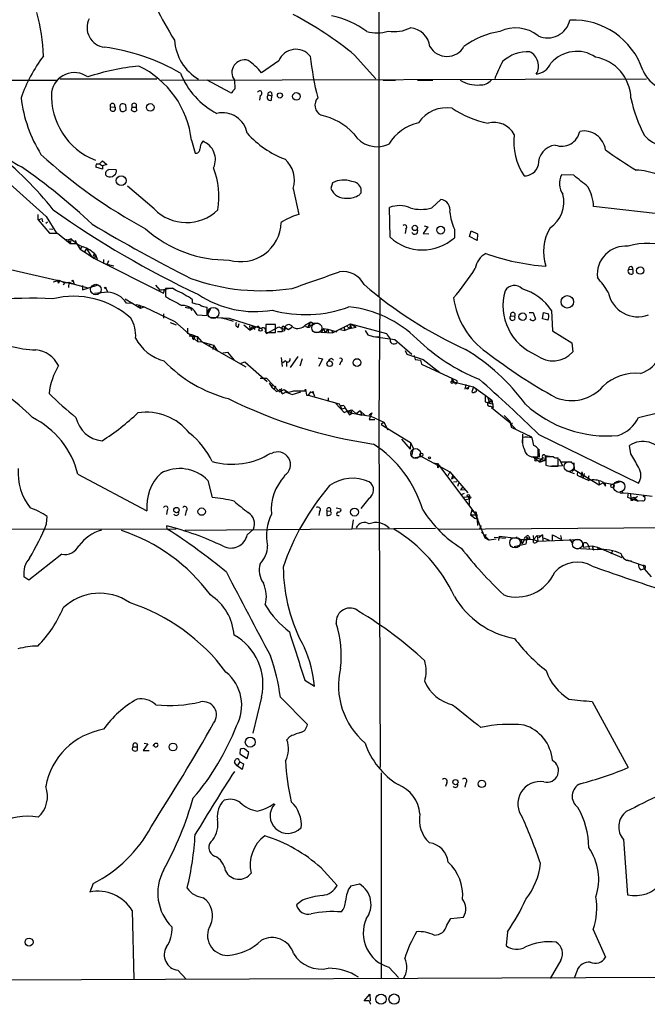
# Model space of a CAD drawing. Extents: x 10 to 1023, y 962 to 1772.
# Drawn here: x 529 to 642, y 963 to 1140 of the extents above; entities that cross this region are included whole.
import ezdxf

# ---------------------------------------------------------------- set-up
doc = ezdxf.new("R2010")
doc.units = 0
doc.header["$MEASUREMENT"] = 0
doc.layers.add('MAIN', color=5, linetype='CONTINUOUS')

msp = doc.modelspace()

# ---------------------------------------------------------------- linework, layer by layer
at = {"layer": 'MAIN'}
for p, q in [((593.598, 1195.6348), (593.598, 1090.0555)), ((589.28, 1133.2355), (593.09, 1129.0021)), ((575.7333, 1132.2195), (572.6007, 1130.1028)), ((501.3113, 1128.8328), (535.94, 1128.7481)), ((536.5327, 1129.0021), (553.8893, 1129.0021)), ((554.5667, 1128.7481), (641.5193, 1129.0021)), ((567.0127, 1126.5468), (562.864, 1128.7481)), ((567.7747, 1128.7481), (567.8593, 1127.2241)), ((594.36, 1128.7481), (596.5613, 1128.7481)), ((600.5407, 1128.7481), (603.25, 1128.7481)), ((573.786, 1126.1235), (574.4633, 1125.9541)), ((574.3787, 1126.5468), (574.4633, 1125.9541)), ((572.3467, 1126.0388), (572.262, 1125.1921)), ((574.3787, 1125.1921), (574.4633, 1125.9541)), ((545.592, 1123.9221), (546.354, 1124.0068)), ((547.2007, 1123.9221), (547.37, 1123.2448)), ((549.3173, 1123.4141), (549.4867, 1123.9221)), ((549.4867, 1123.9221), (550.164, 1123.9221)), ((550.164, 1123.9221), (550.2487, 1123.2448)), ((560.07, 1117.9955), (560.7473, 1115.7095)), ((543.052, 1113.7621), (543.6447, 1113.7621)), ((543.6447, 1113.7621), (544.1527, 1114.3548)), ((543.6447, 1113.7621), (544.1527, 1113.4235)), ((544.1527, 1114.3548), (544.9147, 1113.6775)), ((544.1527, 1112.8308), (542.9673, 1113.1695)), ((544.9147, 1113.6775), (544.1527, 1113.4235)), ((544.1527, 1113.4235), (544.1527, 1112.8308)), ((545.1687, 1112.6615), (545.2533, 1112.8308)), ((545.2533, 1112.8308), (546.608, 1112.7461)), ((526.4573, 1111.2221), (534.0773, 1104.3641)), ((585.3007, 1110.3755), (585.0467, 1109.3595)), ((628.4807, 1111.7301), (626.2793, 1111.8148)), ((553.3813, 1105.7188), (548.64, 1109.7828)), ((578.2733, 1109.3595), (579.2893, 1104.7028)), ((590.4653, 1108.5975), (590.4653, 1109.2748)), ((603.0807, 1105.8881), (604.6893, 1107.4121)), ((595.63, 1100.6388), (595.5453, 1105.9728)), ((648.6313, 1104.2795), (632.0367, 1106.1421)), ((532.638, 1103.7715), (532.638, 1104.7028)), ((532.638, 1103.7715), (533.3153, 1104.0255)), ((532.638, 1103.7715), (534.67, 1101.4008)), ((533.3153, 1104.0255), (533.4, 1103.4328)), ((534.3313, 1103.3481), (533.9927, 1103.0941)), ((534.0773, 1104.3641), (535.94, 1101.4008)), ((534.67, 1102.1628), (535.2627, 1102.0781)), ((534.67, 1101.4008), (536.1093, 1101.4008)), ((536.1093, 1101.4008), (538.3953, 1099.5381)), ((598.424, 1102.0781), (598.3393, 1101.3161)), ((602.4033, 1102.5015), (601.5567, 1101.3161)), ((601.726, 1102.6708), (602.4033, 1102.5015)), ((607.1447, 1102.0781), (607.1447, 1100.5541)), ((609.854, 1100.8081), (610.108, 1101.8241)), ((610.108, 1101.8241), (611.2933, 1101.2315)), ((537.464, 1100.3001), (538.0567, 1100.2155)), ((538.5647, 1100.3848), (538.0567, 1100.2155)), ((538.0567, 1100.2155), (538.3953, 1099.5381)), ((538.5647, 1100.3848), (538.3953, 1099.5381)), ((539.242, 1100.1308), (539.496, 1099.5381)), ((601.5567, 1101.3161), (602.5727, 1101.2315)), ((611.2087, 1100.0461), (609.854, 1100.8081)), ((611.2933, 1101.2315), (611.2087, 1100.0461)), ((538.3953, 1099.5381), (539.496, 1099.5381)), ((539.496, 1099.5381), (540.1733, 1098.5221)), ((540.512, 1099.0301), (540.1733, 1098.5221)), ((540.1733, 1098.5221), (542.1207, 1097.2521)), ((541.274, 1098.6068), (540.9353, 1098.0141)), ((541.274, 1098.6068), (540.9353, 1098.0141)), ((541.274, 1098.6068), (542.1207, 1097.2521)), ((541.6973, 1097.5061), (542.6287, 1096.9135)), ((542.1207, 1097.2521), (542.6287, 1096.9135)), ((542.798, 1096.8288), (542.6287, 1096.9135)), ((542.6287, 1096.9135), (555.0747, 1090.6481)), ((542.8827, 1097.5908), (543.2213, 1096.7441)), ((544.322, 1096.6595), (544.322, 1095.9821)), ((544.322, 1096.6595), (544.322, 1095.9821)), ((545.2533, 1096.4055), (544.9993, 1095.8128)), ((524.5947, 1095.5588), (539.0727, 1092.2568)), ((544.322, 1095.9821), (546.1847, 1095.5588)), ((638.302, 1094.9661), (639.064, 1094.8815)), ((639.064, 1094.8815), (639.064, 1094.1195)), ((536.5327, 1092.9341), (535.3473, 1092.5955)), ((536.1093, 1093.0188), (536.194, 1092.4261)), ((536.1093, 1093.0188), (536.194, 1092.4261)), ((536.5327, 1092.9341), (536.194, 1092.4261)), ((536.5327, 1092.9341), (537.3793, 1092.5108)), ((537.3793, 1092.5108), (538.1413, 1092.5955)), ((538.1413, 1092.5955), (538.0567, 1091.6641)), ((538.1413, 1092.5955), (539.0727, 1092.2568)), ((538.9033, 1092.7648), (539.0727, 1092.2568)), ((537.3793, 1092.5108), (537.1253, 1092.0875)), ((539.0727, 1092.2568), (541.528, 1091.5795)), ((540.5967, 1091.2408), (543.2213, 1092.0875)), ((540.5967, 1092.0028), (540.5967, 1091.2408)), ((540.5967, 1092.0028), (540.5967, 1091.2408)), ((545.084, 1090.8175), (542.7133, 1090.5635)), ((544.7453, 1091.4948), (545.084, 1090.8175)), ((553.6353, 1092.0875), (554.3973, 1091.1561)), ((554.3973, 1091.1561), (556.5987, 1091.5795)), ((554.3973, 1091.1561), (554.736, 1091.3255)), ((555.0747, 1090.6481), (555.3287, 1091.4101)), ((556.768, 1091.4948), (555.4133, 1091.4948)), ((557.1913, 1091.1561), (556.768, 1091.4948)), ((548.2167, 1089.6321), (550.926, 1087.9388)), ((555.4133, 1090.1401), (555.498, 1089.9708)), ((560.2393, 1088.8701), (560.2393, 1089.4628)), ((593.7673, 1089.6321), (593.598, 1067.8728)), ((549.5713, 1088.7855), (548.4707, 1088.8701)), ((550.8413, 1088.4468), (550.164, 1088.5315)), ((550.418, 1088.1928), (550.8413, 1088.4468)), ((550.8413, 1088.4468), (551.6033, 1088.1928)), ((550.8413, 1088.4468), (550.926, 1087.9388)), ((550.926, 1087.9388), (551.6033, 1088.1928)), ((551.6033, 1088.1928), (557.1067, 1085.5681)), ((559.9007, 1088.0235), (560.07, 1087.5155)), ((562.864, 1086.6688), (562.864, 1088.1081)), ((563.0333, 1086.8381), (563.5413, 1087.9388)), ((624.5013, 1087.5155), (624.6707, 1083.8748)), ((555.0747, 1086.9228), (555.0747, 1086.1608)), ((557.1067, 1085.5681), (561.1707, 1082.0121)), ((561.086, 1086.7535), (562.864, 1086.6688)), ((563.626, 1086.3301), (566.8433, 1086.1608)), ((565.404, 1086.2455), (566.2507, 1086.0761)), ((566.2507, 1086.0761), (567.5207, 1085.6528)), ((566.8433, 1086.1608), (572.4313, 1084.3828)), ((617.22, 1086.5841), (617.8973, 1086.4995)), ((620.522, 1087.1768), (621.1993, 1087.1768)), ((621.1993, 1087.1768), (621.6227, 1085.9915)), ((622.8927, 1086.0761), (623.062, 1087.1768)), ((623.824, 1085.8221), (622.8927, 1086.0761)), ((623.062, 1087.1768), (623.9933, 1086.9228)), ((556.26, 1085.3988), (557.3607, 1084.9755)), ((559.3927, 1084.3828), (559.3927, 1083.4515)), ((568.452, 1084.5521), (568.6213, 1085.2295)), ((569.468, 1084.9755), (570.5687, 1084.0441)), ((570.484, 1084.8061), (570.5687, 1084.0441)), ((570.484, 1084.8061), (570.5687, 1084.0441)), ((570.992, 1084.7215), (570.5687, 1084.0441)), ((572.008, 1084.7215), (570.5687, 1084.0441)), ((570.992, 1084.7215), (571.4153, 1084.1288)), ((573.278, 1083.7901), (573.532, 1083.4515)), ((575.1407, 1085.0601), (573.3627, 1085.0601)), ((573.3627, 1085.0601), (573.3627, 1083.6208)), ((573.532, 1083.4515), (575.7333, 1084.6368)), ((575.1407, 1083.6208), (575.1407, 1085.0601)), ((575.4793, 1083.7901), (576.326, 1083.7901)), ((575.7333, 1084.6368), (576.7493, 1084.1288)), ((576.2413, 1084.3828), (576.4107, 1084.8061)), ((576.2413, 1084.3828), (576.326, 1083.7901)), ((576.2413, 1084.3828), (576.326, 1083.7901)), ((576.7493, 1083.8748), (576.326, 1083.7901)), ((576.4107, 1084.8061), (577.4267, 1084.1288)), ((576.834, 1084.4675), (577.088, 1084.2981)), ((577.4267, 1084.1288), (578.0193, 1084.5521)), ((580.4747, 1084.9755), (581.2367, 1085.3988)), ((581.2367, 1085.3988), (580.898, 1084.5521)), ((581.2367, 1085.3988), (582.93, 1085.2295)), ((581.3213, 1084.6368), (581.2367, 1085.3988)), ((583.692, 1084.2981), (583.3533, 1083.7055)), ((583.692, 1084.2981), (584.454, 1084.2135)), ((583.692, 1084.2981), (584.0307, 1083.5361)), ((584.454, 1084.2135), (584.0307, 1083.5361)), ((584.454, 1084.2135), (584.6233, 1083.5361)), ((584.454, 1084.2135), (586.0627, 1083.7055)), ((585.216, 1083.9595), (585.3007, 1083.5361)), ((585.3007, 1083.5361), (588.518, 1085.1448)), ((586.74, 1084.1288), (587.502, 1083.9595)), ((587.3327, 1084.6368), (587.502, 1083.9595)), ((588.3487, 1084.2981), (587.502, 1083.9595)), ((587.8407, 1084.8061), (588.3487, 1084.2981)), ((588.518, 1085.1448), (588.3487, 1084.2981)), ((588.3487, 1084.2981), (589.534, 1084.5521)), ((588.6873, 1084.4675), (588.3487, 1084.2981)), ((588.518, 1085.1448), (589.534, 1084.5521)), ((588.518, 1085.1448), (594.9527, 1083.4515)), ((591.1427, 1083.9595), (591.6507, 1083.1975)), ((624.6707, 1083.8748), (628.142, 1081.7581)), ((560.6627, 1083.0281), (559.3927, 1083.4515)), ((559.6467, 1083.0281), (561.086, 1082.8588)), ((560.6627, 1083.0281), (560.4933, 1082.3508)), ((560.6627, 1083.0281), (561.086, 1082.8588)), ((560.6627, 1083.0281), (561.086, 1082.8588)), ((561.086, 1082.8588), (561.1707, 1082.0121)), ((561.086, 1082.8588), (561.9327, 1081.9275)), ((561.1707, 1082.0121), (561.9327, 1081.9275)), ((573.3627, 1083.7055), (573.532, 1083.4515)), ((573.3627, 1083.6208), (575.1407, 1083.6208)), ((582.2527, 1083.7055), (585.3007, 1083.5361)), ((591.6507, 1083.1975), (592.582, 1082.8588)), ((592.582, 1082.8588), (596.4767, 1082.3508)), ((593.598, 1082.7741), (593.09, 1082.7741)), ((596.4767, 1082.3508), (599.5247, 1079.7261)), ((561.9327, 1081.9275), (564.0493, 1081.3348)), ((561.9327, 1081.9275), (569.8067, 1077.4401)), ((563.372, 1081.5888), (563.2873, 1081.1655)), ((564.0493, 1081.3348), (563.88, 1080.5728)), ((564.0493, 1081.3348), (564.7267, 1080.2341)), ((598.3393, 1080.4035), (598.5933, 1079.7261)), ((628.142, 1081.7581), (628.3113, 1080.1495)), ((565.404, 1079.8955), (566.5047, 1080.0648)), ((566.5047, 1080.0648), (567.69, 1078.6255)), ((576.1567, 1079.1335), (576.326, 1077.5248)), ((576.9187, 1078.5408), (576.4107, 1078.2021)), ((579.12, 1079.3028), (577.7653, 1077.3555)), ((579.5433, 1077.6095), (579.9667, 1078.9641)), ((582.7607, 1079.0488), (583.5227, 1078.8795)), ((583.5227, 1078.8795), (582.8453, 1077.5248)), ((585.216, 1078.9641), (585.47, 1078.6255)), ((598.5933, 1079.7261), (601.5567, 1078.7948)), ((599.948, 1079.4721), (600.1173, 1078.7948)), ((600.1173, 1078.7948), (601.0487, 1078.6255)), ((600.1173, 1078.7948), (601.0487, 1078.6255)), ((601.0487, 1078.6255), (601.218, 1077.9481)), ((601.5567, 1078.7948), (604.52, 1076.4241)), ((568.96, 1078.1175), (569.6373, 1078.3715)), ((569.6373, 1078.3715), (573.6167, 1074.8155)), ((577.088, 1078.3715), (577.088, 1077.5248)), ((586.8247, 1078.3715), (586.5707, 1077.7788)), ((601.218, 1077.9481), (607.568, 1074.9848)), ((572.3467, 1075.4081), (573.532, 1075.4081)), ((573.532, 1075.4081), (575.818, 1072.9528)), ((606.6367, 1075.4928), (606.7213, 1074.8155)), ((606.6367, 1075.4928), (607.06, 1074.6461)), ((573.9553, 1074.5615), (574.4633, 1073.7995)), ((574.548, 1074.3075), (574.4633, 1073.7995)), ((574.4633, 1073.7995), (574.8867, 1073.4608)), ((575.1407, 1073.9688), (574.8867, 1073.4608)), ((574.8867, 1073.4608), (575.31, 1073.0375)), ((575.31, 1073.0375), (576.2413, 1073.5455)), ((575.818, 1072.9528), (576.6647, 1073.3761)), ((576.6647, 1073.3761), (577.4267, 1072.8681)), ((580.39, 1073.1221), (580.4747, 1073.4608)), ((580.4747, 1073.4608), (580.644, 1072.3601)), ((606.6367, 1074.5615), (607.06, 1074.6461)), ((606.7213, 1074.8155), (609.854, 1074.0535)), ((607.314, 1074.3921), (607.06, 1074.6461)), ((609.1767, 1074.3075), (609.0073, 1073.4608)), ((609.854, 1074.0535), (609.5153, 1073.7148)), ((609.854, 1074.0535), (610.5313, 1073.8841)), ((610.5313, 1073.8841), (610.2773, 1072.9528)), ((610.5313, 1073.8841), (612.648, 1072.3601)), ((611.0393, 1073.3761), (611.0393, 1073.6301)), ((576.326, 1072.6141), (576.834, 1072.8681)), ((578.358, 1073.1221), (577.4267, 1072.8681)), ((578.104, 1072.5295), (578.6967, 1072.6988)), ((580.39, 1073.1221), (578.358, 1073.1221)), ((578.6967, 1072.6988), (579.628, 1072.9528)), ((580.644, 1072.3601), (580.9827, 1072.3601)), ((581.406, 1072.9528), (580.9827, 1072.3601)), ((580.9827, 1072.3601), (586.486, 1070.8361)), ((581.406, 1072.9528), (581.8293, 1072.7835)), ((581.8293, 1073.0375), (581.8293, 1072.7835)), ((581.8293, 1072.7835), (582.0833, 1072.1908)), ((584.5387, 1071.9368), (584.5387, 1071.3441)), ((612.648, 1072.3601), (613.8333, 1071.5135)), ((612.648, 1072.3601), (612.648, 1071.1748)), ((613.0713, 1072.1061), (613.3253, 1071.1748)), ((613.3253, 1071.1748), (613.8333, 1071.5135)), ((613.8333, 1071.5135), (614.0873, 1070.1588)), ((585.8933, 1070.9208), (587.4173, 1069.3121)), ((586.486, 1070.8361), (586.994, 1069.9048)), ((587.5867, 1070.0741), (586.994, 1069.9048)), ((587.4173, 1070.4975), (587.5867, 1070.0741)), ((587.5867, 1070.0741), (588.3487, 1068.8888)), ((588.0947, 1069.5661), (588.772, 1069.7355)), ((588.0947, 1069.5661), (588.772, 1069.7355)), ((588.772, 1069.7355), (589.534, 1069.0581)), ((612.648, 1071.1748), (614.0873, 1070.7515)), ((613.5793, 1071.2595), (613.3253, 1071.1748)), ((613.3253, 1071.1748), (613.4947, 1070.9208)), ((613.5793, 1070.4128), (614.0873, 1070.1588)), ((614.0873, 1070.1588), (613.7487, 1070.1588)), ((613.7487, 1070.1588), (616.712, 1067.7881)), ((587.4173, 1069.3121), (588.0947, 1069.5661)), ((588.0947, 1069.5661), (588.772, 1069.1428)), ((588.3487, 1068.8888), (588.772, 1069.1428)), ((588.6027, 1069.3968), (588.772, 1069.1428)), ((588.772, 1069.1428), (592.1587, 1068.6348)), ((590.296, 1069.5661), (589.534, 1069.0581)), ((589.534, 1069.0581), (590.55, 1068.8041)), ((590.296, 1069.5661), (590.55, 1068.8041)), ((590.296, 1069.5661), (591.1427, 1068.7195)), ((591.9047, 1068.8888), (592.328, 1069.2275)), ((592.328, 1069.2275), (591.9047, 1068.0421)), ((591.9047, 1068.0421), (592.9207, 1068.0421)), ((592.1587, 1068.6348), (594.5293, 1067.5341)), ((616.0347, 1068.7195), (617.0507, 1067.7035)), ((640.08, 1068.3808), (643.7207, 1069.3121)), ((593.598, 1067.8728), (593.852, 1005.7275)), ((594.5293, 1067.5341), (594.0213, 1067.1108)), ((594.0213, 1067.1108), (599.2707, 1063.8935)), ((594.5293, 1067.5341), (595.2067, 1066.1795)), ((616.712, 1067.7881), (618.0667, 1066.3488)), ((617.0507, 1067.7035), (617.3047, 1066.6875)), ((617.3893, 1067.4495), (617.3047, 1066.6875)), ((617.3047, 1066.6875), (620.9453, 1064.9095)), ((597.662, 1064.4861), (599.186, 1062.7081)), ((619.3367, 1065.4175), (619.3367, 1063.6395)), ((621.3687, 1063.3855), (621.03, 1064.7401)), ((622.2153, 1065.3328), (640.08, 1056.6121)), ((599.2707, 1063.8935), (599.186, 1062.7081)), ((599.2707, 1063.8935), (599.7787, 1062.8775)), ((599.7787, 1062.8775), (599.44, 1061.5228)), ((622.1307, 1061.3535), (622.1307, 1062.7928)), ((622.2153, 1062.7081), (622.3, 1061.2688)), ((638.7253, 1061.8615), (638.4713, 1063.3855)), ((599.694, 1061.1841), (601.218, 1061.4381)), ((601.218, 1061.4381), (606.298, 1058.6441)), ((620.9453, 1061.3535), (622.1307, 1061.3535)), ((622.3, 1061.2688), (621.1993, 1061.3535)), ((621.1993, 1061.3535), (622.4693, 1060.4221)), ((621.792, 1061.1841), (622.6387, 1060.9301)), ((622.6387, 1060.9301), (622.4693, 1060.4221)), ((622.6387, 1060.9301), (623.316, 1060.6761)), ((623.4007, 1061.6075), (623.316, 1060.6761)), ((623.4007, 1061.6075), (624.586, 1061.4381)), ((624.84, 1061.3535), (623.4853, 1061.3535)), ((623.4853, 1061.3535), (623.4853, 1059.8295)), ((625.6867, 1059.6601), (625.6867, 1061.1841)), ((625.856, 1061.0148), (626.4487, 1059.7448)), ((603.3347, 1060.2528), (604.0967, 1060.1681)), ((604.0967, 1060.1681), (604.0967, 1059.4061)), ((604.0967, 1060.1681), (610.7853, 1051.2781)), ((604.52, 1059.8295), (604.0967, 1059.4061)), ((622.3847, 1060.5915), (622.4693, 1060.4221)), ((623.316, 1060.6761), (622.4693, 1060.4221)), ((626.4487, 1059.7448), (624.586, 1059.6601)), ((625.348, 1059.6601), (625.6867, 1059.6601)), ((628.142, 1060.4221), (626.1947, 1060.4221)), ((628.4807, 1060.2528), (628.5653, 1059.0675)), ((539.75, 1058.2208), (552.1113, 1051.7015)), ((606.298, 1058.6441), (605.9593, 1057.9668)), ((606.298, 1058.6441), (609.5153, 1054.9188)), ((606.806, 1057.9668), (606.6367, 1057.3741)), ((607.2293, 1057.7128), (606.6367, 1057.3741)), ((606.806, 1057.9668), (607.2293, 1057.7128)), ((627.126, 1058.8981), (628.5653, 1058.3901)), ((628.2267, 1058.7288), (628.5653, 1059.0675)), ((628.5653, 1059.0675), (633.0527, 1056.3581)), ((629.158, 1058.8135), (629.0733, 1058.0515)), ((629.158, 1058.8135), (629.0733, 1058.0515)), ((629.92, 1058.6441), (629.7507, 1057.7975)), ((629.92, 1058.6441), (630.174, 1057.5435)), ((630.3433, 1058.3901), (630.174, 1057.5435)), ((631.19, 1057.9668), (631.0207, 1057.2895)), ((563.0333, 1057.1201), (563.7953, 1054.0721)), ((606.9753, 1056.8661), (607.568, 1056.9508)), ((607.7373, 1056.1041), (607.9067, 1056.6121)), ((608.584, 1055.9348), (608.2453, 1055.4268)), ((632.968, 1057.1201), (633.0527, 1056.3581)), ((633.0527, 1056.3581), (633.8147, 1056.7815)), ((633.6453, 1056.8661), (634.1533, 1056.1041)), ((633.8147, 1056.7815), (635.3387, 1056.4428)), ((634.1533, 1056.1041), (634.1533, 1056.6968)), ((635.3387, 1056.4428), (636.8627, 1056.9508)), ((591.82, 1053.9028), (590.3807, 1052.1248)), ((608.2453, 1055.4268), (608.9227, 1055.5115)), ((608.4993, 1054.6648), (608.9227, 1054.8341)), ((608.838, 1054.1568), (609.7693, 1054.2415)), ((609.1767, 1053.7335), (609.854, 1053.8181)), ((609.7693, 1054.2415), (609.7693, 1052.8021)), ((637.2013, 1054.9188), (638.2173, 1054.8341)), ((637.2013, 1054.9188), (638.2173, 1054.8341)), ((638.2173, 1054.8341), (638.1327, 1054.1568)), ((638.1327, 1054.1568), (639.9953, 1053.3948)), ((638.2173, 1054.8341), (642.5353, 1054.3261)), ((638.6407, 1054.6648), (638.7253, 1053.9028)), ((638.7253, 1053.9028), (639.2333, 1054.1568)), ((638.9793, 1053.5641), (639.9107, 1054.3261)), ((639.2333, 1054.1568), (639.9953, 1053.3948)), ((639.2333, 1054.1568), (639.4027, 1053.6488)), ((641.35, 1054.3261), (640.9267, 1054.2415)), ((585.978, 1052.2095), (586.8247, 1052.0401)), ((638.7253, 1053.5641), (638.9793, 1053.5641)), ((640.842, 1053.4795), (639.9953, 1053.3948)), ((534.162, 1049.3308), (534.2467, 1050.6855)), ((555.752, 1051.7861), (555.5827, 1051.0241)), ((559.1387, 1051.7015), (558.9693, 1050.8548)), ((583.0147, 1051.5321), (582.8453, 1050.8548)), ((584.2847, 1051.7015), (584.962, 1051.6168)), ((584.2847, 1051.7015), (584.2847, 1050.8548)), ((585.1313, 1051.2781), (584.962, 1051.6168)), ((610.2773, 1051.7861), (610.0233, 1050.9395)), ((610.0233, 1050.9395), (611.124, 1050.9395)), ((610.0233, 1050.9395), (610.7853, 1050.3468)), ((610.2773, 1051.7861), (610.7853, 1051.2781)), ((610.7853, 1051.2781), (612.5633, 1046.8755)), ((610.7853, 1050.3468), (611.378, 1050.1775)), ((611.0393, 1051.1935), (611.124, 1050.9395)), ((611.124, 1050.9395), (611.2933, 1049.0768)), ((555.752, 1048.3995), (555.6673, 1048.9921)), ((558.8847, 1048.2301), (603.758, 1048.5688)), ((589.026, 1050.0928), (588.772, 1048.4841)), ((659.2147, 1048.7381), (604.4353, 1048.3148)), ((611.632, 1048.3995), (611.9707, 1049.0768)), ((434.4247, 1048.1455), (557.3607, 1048.4841)), ((570.0607, 1047.3835), (571.1613, 1048.3995)), ((611.9707, 1047.8915), (613.3253, 1046.4521)), ((612.7327, 1047.4681), (612.5633, 1046.8755)), ((612.5633, 1046.8755), (613.3253, 1046.4521)), ((614.2567, 1046.9601), (616.2887, 1046.7908)), ((615.1033, 1046.3675), (615.188, 1047.1295)), ((615.188, 1047.1295), (618.236, 1046.7908)), ((618.236, 1046.7908), (618.3207, 1047.0448)), ((618.49, 1046.8755), (618.998, 1046.5368)), ((620.1833, 1046.8755), (620.014, 1046.5368)), ((620.1833, 1046.8755), (620.014, 1046.5368)), ((620.1833, 1046.8755), (620.6067, 1046.7061)), ((620.4373, 1047.1295), (620.6067, 1046.7061)), ((621.1993, 1047.2988), (621.284, 1046.5368)), ((621.9613, 1047.2988), (621.284, 1046.5368)), ((621.9613, 1047.2988), (622.4693, 1047.2141)), ((621.9613, 1047.2988), (622.046, 1046.2828)), ((622.8927, 1047.3835), (622.2153, 1046.8755)), ((622.8927, 1047.3835), (622.9773, 1046.2828)), ((623.062, 1046.8755), (624.078, 1046.4521)), ((624.6707, 1046.4521), (624.6707, 1047.3835)), ((624.6707, 1047.3835), (626.2793, 1046.5368)), ((626.11, 1047.2988), (626.2793, 1046.5368)), ((614.5953, 1046.6215), (613.3253, 1046.4521)), ((619.9293, 1045.6901), (617.8127, 1045.2668)), ((618.998, 1046.5368), (620.014, 1046.5368)), ((618.998, 1046.5368), (619.252, 1045.7748)), ((619.6753, 1046.5368), (619.252, 1045.7748)), ((619.6753, 1046.5368), (621.1993, 1046.6215)), ((619.6753, 1046.5368), (620.014, 1046.4521)), ((620.014, 1046.4521), (619.9293, 1045.6901)), ((621.284, 1046.5368), (622.046, 1046.2828)), ((621.8767, 1046.1135), (622.046, 1046.2828)), ((622.046, 1046.2828), (629.666, 1046.5368)), ((627.7187, 1046.6215), (628.3113, 1045.7748)), ((628.7347, 1045.0128), (632.7987, 1044.7588)), ((630.174, 1045.8595), (630.174, 1045.1821)), ((630.174, 1045.1821), (631.7827, 1045.4361)), ((631.1053, 1045.4361), (631.2747, 1044.9281)), ((631.7827, 1045.4361), (632.0367, 1044.6741)), ((631.7827, 1045.4361), (632.714, 1045.1821)), ((632.714, 1045.1821), (632.7987, 1044.7588)), ((632.714, 1045.1821), (637.1167, 1043.3195)), ((536.8713, 1043.9121), (530.9447, 1039.2555)), ((635.4233, 1044.5895), (635.1693, 1043.9121)), ((637.9633, 1042.8961), (640.9267, 1041.8801)), ((640.9267, 1041.8801), (641.096, 1041.2875)), ((530.9447, 1039.2555), (530.098, 1039.8481)), ((640.4187, 1041.1181), (641.096, 1041.2875)), ((641.096, 1041.2875), (642.366, 1039.8481)), ((580.39, 1021.3908), (582.0833, 1020.2901)), ((572.6007, 1018.3428), (571.0767, 1011.9081)), ((575.9873, 1018.3428), (580.8133, 1013.4321)), ((631.7827, 1017.5808), (638.2173, 1005.7275)), ((552.2807, 1009.9608), (551.434, 1008.7755)), ((551.6033, 1010.1301), (552.2807, 1009.9608)), ((577.596, 1011.2308), (577.1727, 1010.7228)), ((549.656, 1009.4528), (550.3333, 1009.4528)), ((550.3333, 1009.4528), (550.3333, 1008.7755)), ((551.434, 1008.7755), (552.5347, 1008.7755)), ((568.7907, 1009.0295), (568.706, 1008.1828)), ((568.706, 1008.1828), (570.0607, 1007.3361)), ((570.3147, 1008.4368), (569.5527, 1009.1141)), ((570.0607, 1007.3361), (570.3147, 1008.4368)), ((568.2827, 1006.0661), (567.7747, 1006.6588)), ((568.706, 1006.7435), (568.2827, 1006.0661)), ((568.6213, 1006.9975), (568.706, 1006.7435)), ((568.706, 1006.7435), (569.3833, 1006.4048)), ((569.3833, 1006.4048), (569.1293, 1005.3888)), ((569.1293, 1005.3888), (568.2827, 1006.0661)), ((594.106, 967.9661), (594.106, 1004.7961)), ((605.79, 1003.0181), (605.536, 1002.3408)), ((609.1767, 1003.0181), (609.0073, 1002.2561)), ((637.3707, 992.8581), (638.1327, 982.9521)), ((583.2687, 987.7781), (586.1473, 984.6455)), ((542.4593, 984.9841), (541.8667, 983.4601)), ((588.6027, 984.5608), (590.1267, 984.8995)), ((579.9667, 982.0208), (578.866, 981.1741)), ((549.4867, 980.1581), (549.7407, 967.8815)), ((605.79, 977.5335), (606.4673, 978.7188)), ((606.4673, 978.7188), (608.7533, 978.9728)), ((616.6273, 976.3481), (616.3733, 973.8928)), ((631.952, 976.7715), (634.1533, 971.7761)), ((626.1947, 971.2681), (624.2473, 967.9661)), ((557.6147, 969.4901), (559.1387, 967.8815)), ((595.376, 969.9981), (597.154, 968.1355)), ((629.0733, 969.4055), (628.5653, 968.0508)), ((514.35, 967.7121), (691.3033, 968.3895)), ((590.9733, 963.9868), (591.9893, 965.1721)), ((591.9047, 963.9868), (590.9733, 963.9868)), ((591.9893, 965.1721), (592.074, 963.9868))]:
    msp.add_line(p, q, dxfattribs=at)
for centre, radius in [((575.9103, 1126.0323), 0.4619), ((578.8653, 1125.8595), 0.6855), ((552.7067, 1123.8865), 0.6843), ((547.4997, 1110.789), 0.8785), ((600.0647, 1102.3174), 0.4684), ((604.6746, 1101.9207), 0.6982), ((640.3922, 1094.6801), 0.6562), ((538.8186, 1092.8495), 0.1197), ((544.6606, 1091.5795), 0.1197), ((627.3336, 1089.0937), 1.1106), ((619.3266, 1086.438), 0.6685), ((572.4373, 1084.0986), 0.2843), ((584.8093, 1078.0071), 0.4956), ((589.7011, 1078.2273), 0.6899), ((609.473, 1073.5878), 0.1338), ((601.2179, 1061.7204), 0.2822), ((602.6573, 1061.1842), 0.1693), ((635.4233, 1056.1324), 0.3217), ((609.6423, 1054.4108), 0.2116), ((609.8539, 1054.0722), 0.1893), ((637.0065, 1054.9781), 0.2035), ((557.3904, 1051.8234), 0.4809), ((561.9011, 1051.5411), 0.6601), ((589.2495, 1051.4591), 0.7002), ((556.7618, 1009.4238), 0.6922), ((570.5955, 1010.2886), 0.8818), ((607.3264, 1003.1287), 0.4648), ((612.0259, 1002.8092), 0.6615), ((531.0118, 974.4928), 0.7106), ((593.9962, 964.2796), 0.9136), ((596.3353, 964.3008), 0.9135)]:
    msp.add_circle(centre, radius, dxfattribs=at)
at = {"layer": 'MAIN', "color": 5}
for centre, radius in [((542.9673, 1091.2832), 0.949), ((563.975, 1087.0968), 1.0048), ((582.5066, 1084.4252), 0.8828), ((600.2019, 1061.9462), 0.8778), ((627.6339, 1059.6178), 0.8828), ((636.6086, 1056.0195), 1.0242), ((617.9819, 1045.9865), 0.949), ((629.1579, 1045.7325), 0.8828)]:
    msp.add_circle(centre, radius, dxfattribs=at)
at = {"layer": 'MAIN'}
for centre, radius, start, end in [((505.4088, 1132.7658), 28.1621, 0.610972, 16.693671), ((640.3095, 1186.8745), 97.625, 207.506278, 211.445482), ((549.7501, 1085.4403), 62.0241, 50.406924, 62.621115), ((582.1937, 1124.9736), 15.5689, 53.37682, 79.12398), ((544.8828, 1138.1461), 3.4933, 152.579643, 263.565261), ((623.8286, 1140.4151), 4.0785, 245.398624, 347.045606), ((628.4069, 1126.4188), 13.0959, 18.278333, 92.641738), ((593.2552, 1143.4064), 6.1969, 253.366112, 289.181704), ((596.4343, 1143.5353), 6.09, 259.182343, 297.758365), ((598.8575, 1134.2502), 3.9178, 7.469491, 83.94583), ((617.2862, 1123.6907), 13.9245, 98.314221, 127.352482), ((618.0938, 1131.617), 6.4963, 51.580825, 115.738297), ((565.8954, 1136.5569), 8.8945, 183.946095, 239.192234), ((539.4462, 1097.6267), 37.39, 60.032757, 82.245331), ((578.7726, 1131.0238), 3.266, 38.705562, 158.524681), ((605.79, 1136.5526), 3.5363, 210.467763, 329.532237), ((620.2757, 1127.0476), 6.7886, 87.205242, 131.463499), ((619.3519, 1131.2882), 2.833, 329.463907, 63.709007), ((629.0138, 1127.8797), 6.0392, 56.177576, 139.57138), ((555.1924, 1116.7294), 27.1007, 142.928197, 160.859097), ((569.5779, 1130.1287), 2.271, 73.313322, 217.439072), ((564.0163, 1123.235), 10.9936, 38.660948, 55.582981), ((636.5093, 1139.2522), 55.5336, 186.395667, 194.214784), ((639.086, 1119.5296), 26.4958, 151.592256, 159.052692), ((621.3115, 1133.2389), 3.424, 278.067154, 335.078536), ((631.038, 1125.3239), 7.6901, 1.541716, 79.985374), ((539.1112, 1125.958), 4.1574, 54.456555, 170.677017), ((554.6681, 1090.081), 41.4004, 95.538996, 108.50519), ((543.3845, 1116.1672), 16.7854, 6.253191, 64.268313), ((570.7879, 1134.9401), 13.588, 201.237318, 243.108336), ((646.9927, 1133.364), 6.7738, 204.768347, 281.06459), ((611.2648, 1133.9357), 6.0454, 239.104998, 273.482334), ((611.7902, 1130.4131), 2.5166, 266.39583, 321.100182), ((547.438, 1126.0201), 12.4443, 177.183878, 248.527501), ((567.1699, 1126.8613), 0.3516, 243.442237, 3.946307), ((652.3399, 1042.4049), 119.7133, 134.885408, 135.114592), ((572.2882, 1126.4446), 0.41, 278.203227, 152.878697), ((574.1453, 1125.6979), 0.557, 130.171724, 294.77083), ((574.1247, 1126.2759), 0.3714, 46.844093, 204.225635), ((553.8615, 1128.4082), 24.4316, 186.563639, 212.016346), ((545.9498, 1124.1734), 0.4372, 337.599905, 215.082197), ((674.2777, 1081.8536), 133.8593, 161.453816, 161.683013), ((547.7746, 1123.7154), 0.8212, 50.107781, 119.514706), ((546.017, 1123.6682), 2.3826, 353.877836, 16.515207), ((549.8254, 1124.1959), 0.4355, 321.040174, 218.951555), ((584.2198, 1124.2852), 2.0379, 139.248364, 242.180048), ((661.7295, 1130.1805), 23.4694, 191.426898, 208.888999), ((546.0059, 1123.6682), 0.4856, 148.473665, 44.207405), ((547.7651, 1124.0067), 0.8583, 242.59001, 316.335951), ((549.8944, 1123.9424), 0.7824, 222.472209, 296.925294), ((565.6167, 1118.4002), 4.5275, 11.01831, 102.432311), ((605.7651, 1117.7465), 6.0819, 80.954449, 146.219528), ((616.9715, 1139.1014), 18.4566, 236.263956, 258.069309), ((533.0539, 1121.054), 8.5004, 174.355269, 246.575987), ((580.9922, 1111.6363), 11.0828, 42.901228, 78.146621), ((602.6543, 1112.7673), 8.5839, 103.091424, 147.984075), ((614.2527, 1117.2049), 3.9922, 26.906514, 105.944804), ((582.9763, 1130.7972), 17.3145, 221.760088, 249.221952), ((593.2732, 1121.7132), 4.8722, 211.315678, 295.568406), ((628.7631, 1117.7571), 11.022, 173.465088, 213.67565), ((626.316, 1120.2843), 3.3354, 250.063417, 348.232902), ((630.3225, 1115.8141), 3.8618, 7.259724, 101.065518), ((563.6357, 1116.4755), 2.0436, 138.632354, 182.487604), ((560.8379, 1114.5364), 3.5242, 335.676332, 68.980231), ((646.5749, 1123.7865), 7.3174, 222.508812, 278.844686), ((489.3781, 1069.5299), 58.4002, 38.080809, 52.390929), ((560.8602, 1116.4362), 0.7354, 261.169134, 356.148614), ((625.6632, 1113.647), 3.5352, 97.877286, 182.251744), ((688.0798, 1191.8415), 92.8131, 234.4775, 238.551828), ((596.4989, 1184.8178), 93.94, 227.592606, 241.626714), ((543.8991, 1113.3387), 0.947, 153.443066, 190.291859), ((573.448, 1110.8584), 5.0528, 342.743453, 47.923108), ((462.232, 1017.3149), 117.2725, 46.947656, 54.893804), ((545.3121, 1112.0488), 0.6293, 103.172742, 230.842549), ((545.8039, 1112.4497), 0.857, 302.892696, 20.234435), ((549.4058, 1107.7978), 15.5687, 351.696793, 19.851993), ((619.6672, 1114.2044), 2.56, 268.287615, 344.217233), ((639.106, 1100.0023), 12.6712, 69.870517, 87.509092), ((545.4579, 1112.718), 1.2784, 244.854221, 309.397569), ((587.3176, 1106.6587), 4.2288, 69.883541, 118.486215), ((588.7032, 1108.8078), 1.8229, 14.843549, 87.837143), ((629.4041, 1110.2985), 3.4733, 154.115156, 214.254661), ((121.7751, 475.7446), 813.1593, 51.2255948, 51.4547887), ((587.5281, 1110.2843), 2.6481, 200.440064, 278.626409), ((505.6085, 1193.0906), 119.7487, 314.893901, 315.12305), ((623.8056, 1105.7135), 8.2423, 2.980745, 28.910046), ((588.1864, 1111.0808), 3.4247, 265.627471, 304.510936), ((604.5358, 1105.5951), 1.8235, 345.096513, 85.171123), ((621.2201, 1106.9236), 5.4997, 303.397074, 14.962086), ((634.2024, 1245.2263), 171.1197, 234.711364, 244.798819), ((559.1822, 1111.431), 8.1412, 224.558587, 313.743842), ((597.2687, 1101.7621), 4.5497, 65.076303, 112.258825), ((601.1334, 1113.2141), 7.5804, 255.113863, 284.885407), ((618.2214, 1106.7967), 12.0399, 187.97585, 203.07368), ((568.8937, 1103.5482), 7.2686, 253.614997, 357.75523), ((581.3655, 1096.0553), 8.8932, 103.500745, 125.852683), ((683.0439, 1337.8651), 273.8043, 239.064857, 243.292244), ((566.5712, 1118.7339), 22.1608, 228.397315, 270.703521), ((598.196, 1102.4363), 0.4246, 302.477402, 131.257012), ((600.0197, 1101.7656), 0.5687, 209.503724, 23.625916), ((631.5236, 1098.0523), 8.4416, 149.536658, 197.783096), ((542.1808, 1103.4266), 4.7253, 220.069959, 251.498334), ((601.4344, 1106.9883), 8.6027, 227.567983, 311.588794), ((538.057, 1092.2149), 7.2241, 48.087126, 68.698901), ((637.7555, 1093.9809), 5.0702, 84.774265, 186.100214), ((641.6997, 1087.6808), 11.8716, 69.165752, 107.058019), ((542.8766, 1097.2582), 0.4246, 100.6669, 234.277214), ((754.4478, 1097.2521), 211.6502, 179.885381, 180.114592), ((614.8027, 1094.342), 3.996, 121.199081, 169.783129), ((626.3046, 1135.1667), 39.7926, 250.058165, 265.937198), ((-158.4871, 3209.6502), 2242.5764, 289.1751808, 289.4043637), ((587.1869, 1090.2623), 4.2408, 26.765651, 98.3548), ((572.7622, 1119.2553), 45.1449, 319.275088, 327.577974), ((638.7771, 1094.6275), 0.5834, 144.522829, 299.456188), ((638.6936, 1095.0191), 0.3952, 339.620458, 187.707702), ((572.5528, 1128.1339), 37.0572, 250.17566, 278.615375), ((615.6066, 1078.7147), 22.5734, 32.422116, 40.724467), ((544.7742, 1086.3602), 4.4681, 34.176255, 86.02411), ((894.113, 1090.8174), 338.7004, 179.885408, 180.114575), ((552.3357, 1078.826), 13.2517, 53.386063, 68.505453), ((641.0218, 1150.3997), 76.7809, 229.319878, 245.426767), ((625.3776, 1088.4101), 9.5518, 163.821757, 247.951978), ((617.8519, 1090.1252), 1.9003, 42.54323, 150.133575), ((616.6838, 1082.4636), 9.3078, 32.871741, 73.98324), ((639.9629, 1091.8017), 5.3922, 190.516785, 290.576192), ((531.474, 1013.5035), 76.2228, 87.150906, 103.833294), ((538.9444, 1074.6024), 15.4741, 48.327255, 103.764227), ((937.9376, 1808.8842), 814.3074, 241.9884096, 242.2175923), ((571.4948, 1105.7827), 18.4372, 236.579536, 279.53211), ((621.0385, 1091.6896), 14.1894, 187.646703, 235.010825), ((558.4123, 1085.4897), 2.9573, 25.299086, 90.68974), ((559.6466, 1090.3949), 2.385, 253.501866, 276.116015), ((476.2608, 750.0023), 349.1186, 75.852162, 76.081329), ((563.5408, 1092.2546), 4.2014, 242.395041, 260.729815), ((580.4801, 1109.3233), 22.5186, 254.726248, 290.222422), ((586.0328, 1067.6799), 20.6339, 45.652676, 83.792309), ((544.1383, 1083.0692), 5.9591, 355.530355, 31.251991), ((617.5196, 1086.2295), 0.4642, 130.194322, 35.559197), ((617.5886, 1086.7818), 0.4183, 317.557705, 208.207052), ((620.903, 1086.1185), 0.2994, 188.143638, 278.121983), ((621.1993, 1086.2455), 0.4937, 239.040224, 329.040224), ((622.7518, 1086.5504), 1.2961, 325.813395, 16.697127), ((568.4943, 1085.0601), 0.5098, 138.363661, 265.240092), ((573.151, 1085.695), 1.5014, 220.421237, 248.498351), ((572.9394, 1084.0441), 0.4234, 323.124688, 143.132809), ((577.4932, 1084.2582), 0.7551, 22.90764, 189.867757), ((575.9037, 1084.298), 0.9456, 333.413271, 10.325982), ((579.0758, 1086.1455), 1.8237, 240.893825, 320.091852), ((580.9826, 1085.2294), 0.6825, 209.742799, 299.750087), ((581.4483, 1085.1387), 0.3353, 262.752045, 129.129501), ((585.9009, 1084.1308), 2.8067, 6.89004, 21.178946), ((532.5521, 1097.887), 17.4022, 238.633193, 268.889058), ((557.0219, 1086.076), 7.762, 206.564391, 256.115574), ((560.5781, 1082.6894), 0.347, 75.975769, 255.939728), ((849.2796, 1252.2607), 305.2519, 213.574175, 213.803368), ((596.3122, 1082.2534), 0.7061, 165.05447, 315.447614), ((624.2844, 1107.0138), 34.2328, 225.887536, 248.156477), ((531.7323, 1075.4338), 5.0773, 26.434846, 84.548006), ((591.1204, 1050.1), 35.3775, 35.714463, 59.46965), ((572.8637, 1095.4643), 24.4918, 223.708132, 255.361184), ((577.2997, 1078.7525), 0.4358, 209.058435, 29.046943), ((585.554, 1077.8642), 1.1506, 107.082228, 143.983609), ((586.7636, 1078.696), 0.3303, 280.663358, 125.735304), ((669.2192, 1152.7076), 91.9163, 232.21494, 241.491107), ((624.7495, 1083.1769), 4.6746, 230.752333, 319.636678), ((638.6194, 1081.7583), 5.7902, 288.104505, 337.65302), ((547.6579, 1071.0519), 13.1759, 149.727286, 172.819645), ((607.2434, 1074.7731), 0.3875, 280.497939, 33.11188), ((468.201, 910.1685), 218.6238, 45.213113, 49.029099), ((639.5212, 1067.9525), 8.3507, 83.830138, 133.907837), ((575.225, 1072.5293), 1.1042, 4.404277, 57.518859), ((576.4893, 1073.1706), 0.4495, 123.485024, 342.778268), ((606.6155, 1074.7097), 0.1496, 45, 278.140927), ((610.8418, 1073.2067), 0.2601, 257.454468, 40.620402), ((628.0998, 1078.8893), 7.4773, 248.406337, 318.848243), ((510.3491, 1047.8486), 29.5653, 43.984943, 56.594265), ((595.5243, 1135.9512), 87.8318, 226.067165, 230.292485), ((605.1891, 1149.3104), 86.5813, 243.586681, 261.684044), ((579.9242, 1078.4134), 6.159, 240.79179, 252.810409), ((581.5329, 1073.4185), 0.4827, 254.757375, 307.88123), ((610.5313, 1073.2913), 0.4232, 233.116564, 306.883436), ((613.7063, 1071.3865), 0.1796, 225, 45), ((587.2059, 1068.9293), 1.5824, 82.322568, 110.362373), ((673.3323, 1027.2562), 94.6305, 153.3271, 153.556364), ((613.4523, 1070.7938), 0.4016, 108.434949, 288.434949), ((634.5264, 1086.917), 21.8375, 227.753897, 275.025394), ((524.6796, 1054.4957), 15.5239, 13.884068, 63.435444), ((544.5599, 1069.472), 5.263, 191.966257, 264.637028), ((521.5851, 1099.835), 42.1076, 302.27203, 313.373827), ((551.9678, 1059.4244), 9.912, 38.441341, 98.500097), ((634.4092, 1071.1293), 6.3018, 288.792908, 334.141651), ((550.3362, 1053.9051), 14.991, 26.12799, 51.191743), ((622.5328, 1064.1897), 3.2586, 168.761103, 208.727213), ((619.9858, 1060.8338), 4.0435, 75.03408, 99.237754), ((580.9667, 1045.7072), 21.4116, 16.730027, 56.877402), ((621.1571, 1062.8352), 1.4968, 188.130644, 261.865025), ((620.5624, 1061.5627), 1.9932, 38.108952, 66.138207), ((640.8586, 1059.7808), 4.3235, 26.236126, 123.515483), ((567.3308, 1073.0751), 13.0561, 254.28855, 302.230573), ((575.5216, 1059.9564), 2.2761, 300.620109, 120.61666), ((621.7408, 1060.9145), 0.2744, 79.246956, 299.685317), ((623.1408, 1060.289), 0.8143, 95.553068, 158.194671), ((623.1679, 1061.3958), 0.3147, 42.282263, 250.332702), ((625.4328, 1062.1158), 0.9657, 232.1297, 285.24367), ((46.7196, 721.9965), 682.6265, 29.6305554, 29.8597351), ((539.1198, 1058.4279), 10.0704, 175.392753, 218.13342), ((557.9568, 1052.1337), 7.1158, 44.487006, 118.451543), ((624.9911, 1066.0612), 6.411, 256.415696, 273.191282), ((637.8445, 1058.0515), 2.6588, 327.223212, 32.774977), ((560.1847, 1052.5327), 8.1161, 133.804868, 185.878198), ((583.17, 1051.8334), 8.8211, 136.7088, 184.711805), ((588.9381, 1050.3385), 7.1701, 65.559616, 125.320587), ((642.5125, 1085.7226), 30.762, 244.095249, 248.403517), ((618.0114, 1027.6166), 43.8161, 139.300386, 161.353167), ((590.9012, 1055.4119), 1.7668, 301.334715, 55.391602), ((632.0493, 1053.4325), 3.7864, 65.070134, 103.117223), ((562.3397, 1034.1652), 19.96, 74.451704, 85.817954), ((723.4252, 1053.7334), 84.7001, 179.885408, 180.114524), ((640.8843, 1053.8605), 0.3834, 263.66476, 83.649905), ((527.0331, 1040.0683), 12.8359, 55.806799, 71.063098), ((555.4557, 1052.0966), 0.4291, 313.65944, 152.599009), ((558.8847, 1052.0401), 0.4234, 306.875312, 143.132809), ((1076.9547, 1687.3722), 813.1899, 231.2256003, 231.4547855), ((582.679, 1051.8825), 0.4852, 313.7726, 121.980351), ((584.6469, 1051.8477), 0.3906, 323.766663, 201.98119), ((586.3825, 1051.9085), 0.4614, 272.33528, 16.573158), ((557.3459, 1051.315), 0.4577, 206.777796, 16.827541), ((569.0222, 1049.3552), 2.3429, 335.926022, 58.968301), ((582.7335, 1047.2343), 9.2095, 155.120705, 191.259664), ((584.4964, 1051.4897), 0.6693, 251.559637, 341.567759), ((586.3449, 1051.137), 0.3156, 79.704897, 296.565051), ((620.141, 1063.6818), 22.0914, 212.319617, 237.680384), ((610.9335, 1051.2993), 0.1497, 315, 188.140927), ((486.9688, 1069.1174), 51.1733, 329.616644, 337.253254), ((542.7695, 997.5352), 53.0487, 64.33818, 75.928576), ((591.0139, 1047.961), 1.6339, 56.96349, 154.923366), ((593.1464, 1046.4471), 3.1397, 42.513922, 113.296356), ((546.2684, 1040.5538), 8.0092, 106.577346, 142.440611), ((537.5612, 1017.5932), 32.1404, 36.322217, 71.913439), ((506.5649, 969.7142), 92.7941, 49.900385, 57.990016), ((567.1115, 1048.0466), 3.0228, 243.074683, 347.328308), ((581.9758, 1024.5851), 27.7942, 25.103222, 58.960481), ((619.9293, 1046.7062), 0.2922, 33.668315, 213.711818), ((619.7431, 1046.9854), 0.4537, 261.405541, 345.982133), ((620.2426, 1047.0702), 0.2035, 16.939222, 253.060778), ((537.3935, 1046.6778), 2.8145, 259.30769, 333.820963), ((568.9828, 1045.529), 4.7194, 315.460994, 358.87208), ((673.9594, 1097.0213), 83.7383, 218.395323, 226.152101), ((620.0549, 1046.1556), 1.2356, 354.109923, 22.151872), ((621.5419, 1046.3404), 0.4045, 230.386678, 325.873798), ((630.5384, 1045.4252), 0.567, 1.101512, 129.998377), ((534.1568, 1040.4762), 4.1071, 137.804574, 188.796754), ((633.476, 1036.7723), 8.0152, 64.336181, 94.847405), ((638.6501, 1044.4933), 1.7737, 196.255553, 275.172202), ((576.2926, 1041.1062), 4.0998, 164.253482, 215.122425), ((606.9522, 1041.9008), 30.4582, 180.516754, 208.97052), ((629.1106, 1037.16), 5.3505, 60.039017, 138.650679), ((773.7037, 1439.1225), 421.9127, 250.34381, 252.05642), ((641.4551, 1042.0281), 1.3792, 175.592055, 221.284406), ((641.0341, 1041.5903), 0.3091, 281.553526, 110.334727), ((4316.7592, 3001.6948), 4232.1626, 207.6039085, 207.8330921), ((618.2773, 1043.7135), 7.4553, 251.810026, 336.114373), ((567.9051, 1036.3476), 5.577, 344.452847, 25.488036), ((543.629, 1027.4664), 9.4663, 55.588579, 133.396132), ((558.4097, 1028.8186), 9.3007, 3.794487, 57.13589), ((620.6109, 1044.1532), 15.5503, 210.005379, 259.950165), ((537.9399, 1001.7493), 35.2973, 36.672123, 71.775715), ((588.3971, 1044.0357), 17.6893, 211.273274, 232.367166), ((518.158, 1042.0367), 20.4676, 314.693979, 337.925734), ((588.4245, 1031.8133), 2.4605, 48.900382, 186.124186), ((554.1335, 973.4073), 70.1478, 47.182301, 59.209674), ((568.3965, 1025.8274), 18.4896, 352.792077, 18.031901), ((562.8615, 1020.6635), 10.0119, 346.597243, 61.165789), ((1020.9724, 1168.7021), 464.5573, 197.368172, 198.48766), ((532.8683, 1012.5818), 14.9083, 91.2107, 105.049505), ((641.4197, 1046.3445), 29.3199, 216.652907, 232.49788), ((544.0107, 1014.5219), 32.2041, 6.813994, 20.326863), ((560.2239, 1018.2823), 21.9514, 5.247929, 23.821129), ((595.108, 1022.9995), 6.9567, 344.469232, 15.529975), ((561.4078, 1016.8898), 7.6643, 331.034126, 50.810952), ((599.9324, 1020.4361), 13.5452, 166.894099, 229.540063), ((632.3101, 1025.9106), 9.1858, 197.92092, 239.398878), ((608.4039, 1023.9938), 7.1856, 203.428303, 257.15145), ((560.1069, 1001.1177), 19.5109, 120.061627, 144.001428), ((550.9614, 1013.9453), 4.1071, 47.804574, 98.796754), ((556.2118, 1040.5469), 23.6902, 263.962308, 283.342182), ((562.1528, 1015.1486), 2.3949, 322.362121, 101.417846), ((1625.3598, 2284.9732), 1626.4188, 231.2255986, 231.4547783), ((634.4622, 1064.3841), 46.8799, 261.62491, 266.72338), ((185.4147, 1229.2651), 435.7046, 327.497332, 330.34459), ((579.1349, 1013.6331), 1.6904, 283.981164, 353.170957), ((617.0776, 988.7654), 24.7102, 84.162765, 102.128166), ((617.4644, 1006.4394), 7.2279, 4.428496, 72.891734), ((546.5521, 1000.0073), 12.7743, 100.053994, 169.474629), ((526.6783, 1029.2435), 44.4405, 319.376261, 338.807425), ((582.1905, 1002.3586), 9.9913, 105.364059, 117.377539), ((549.9947, 1009.7084), 0.4243, 322.95183, 217.040035), ((553.8047, 1009.4739), 0.5961, 73.501441, 173.875281), ((553.7299, 1009.778), 0.3621, 164.282795, 47.618818), ((572.5731, 1009.116), 4.8722, 333.115193, 19.256082), ((604.5864, 1014.7414), 14.2125, 198.932391, 238.068415), ((549.8889, 1009.1141), 0.411, 124.513548, 235.478552), ((549.9947, 1009.4102), 0.7194, 241.913927, 298.079046), ((569.3409, 1007.5477), 1.5807, 82.299482, 110.370222), ((568.7308, 1006.5998), 0.9579, 137.132054, 176.468811), ((568.2404, 1006.927), 0.3874, 10.48609, 123.119959), ((614.1735, 1008.3996), 37.2845, 182.285402, 193.601511), ((623.7025, 1005.175), 2.0637, 254.376468, 62.020602), ((884.4162, 799.6206), 377.4429, 147.025449, 149.040466), ((614.0818, 1063.2828), 62.411, 284.45992, 292.750474), ((605.3761, 1003.2721), 0.4857, 328.463608, 135.784139), ((607.2993, 1002.6316), 0.4576, 206.766619, 16.831165), ((608.9438, 1003.3779), 0.4286, 302.915146, 147.084854), ((622.5008, 999.2247), 4.0151, 80.742718, 217.998135), ((630.6377, 1000.6138), 2.4371, 113.497722, 235.081362), ((529.2492, 1000.5901), 5.0563, 312.083737, 20.257766), ((594.8791, 996.985), 6.1012, 4.183637, 68.962422), ((499.3145, 1017.8901), 63.5736, 331.294085, 343.945577), ((568.5884, 997.048), 3.9006, 133.326461, 188.094164), ((566.9432, 996.899), 3.1595, 54.215679, 109.049134), ((573.1157, 1004.3021), 6.4909, 228.216184, 258.653713), ((570.4149, 1005.2479), 7.4472, 281.022044, 306.903596), ((577.2997, 997.0915), 3.1492, 137.626689, 317.625345), ((574.0224, 995.4603), 5.7188, 354.277743, 46.834454), ((1402.9261, -524.6212), 1703.8858, 116.4504612, 116.6796442), ((606.5093, 996.3883), 5.6423, 169.359822, 226.944844), ((616.1624, 991.2144), 15.029, 0.779268, 29.502065), ((640.001, 995.1141), 3.4653, 127.766079, 220.619587), ((530.6892, 986.5024), 10.5172, 79.321613, 120.465959), ((560.1896, 995.5711), 4.631, 322.835143, 11.555971), ((522.3118, 954.0071), 106.0237, 19.008606, 23.776573), ((531.7213, 1006.4077), 23.9641, 296.62108, 331.964361), ((506.2104, 996.9887), 54.6307, 346.394354, 356.642808), ((564.831, 991.4261), 1.6492, 125.214588, 248.205687), ((577.1486, 988.2886), 6.5707, 127.010288, 192.675407), ((565.0345, 967.5631), 27.2237, 47.949118, 72.560751), ((602.1481, 988.381), 3.9177, 6.052716, 82.531959), ((622.9239, 985.7323), 10.0332, 341.889567, 34.525258), ((562.7759, 986.7896), 3.424, 8.067154, 65.078536), ((600.6309, 982.9217), 7.9867, 354.744194, 47.330551), ((562.6142, 983.2914), 8.5648, 151.677632, 225.383634), ((568.5767, 988.405), 2.6645, 205.209936, 324.210094), ((609.753, 990.1138), 12.8974, 322.094158, 352.991469), ((639.4455, 988.8579), 6.05, 257.467494, 322.243629), ((543.3053, 976.3367), 7.2672, 31.724749, 101.417549), ((562.6865, 986.5873), 4.1732, 215.946419, 263.121567), ((583.2431, 986.1064), 3.2509, 274.933861, 333.296228), ((592.2016, 981.8088), 4.5305, 142.595648, 179.459979), ((587.9845, 981.2494), 4.2323, 321.833877, 59.591838), ((559.9239, 979.2393), 3.9231, 334.226591, 54.775389), ((585.5207, 966.5856), 16.404, 96.995958, 109.790095), ((584.2887, 982.0523), 3.3886, 320.657295, 356.602759), ((606.3554, 980.4597), 2.8215, 328.197601, 37.827609), ((586.1668, 997.4191), 37.0382, 325.326517, 335.721646), ((621.2114, 980.6486), 11.4189, 340.151629, 9.908428), ((580.9679, 981.6581), 2.1569, 192.967339, 284.027224), ((585.3992, 960.5439), 19.419, 85.539947, 101.611348), ((597.2492, 976.1539), 6.4344, 157.327804, 253.07508), ((551.052, 976.8564), 5.557, 324.618497, 3.491245), ((566.5303, 975.6958), 3.5811, 149.124872, 269.590409), ((618.4609, 965.4295), 21.1294, 148.885475, 163.000921), ((600.8637, 970.3743), 5.9941, 63.865, 94.712044), ((603.61, 977.9777), 2.2247, 267.269034, 348.482991), ((565.9238, 981.6346), 9.5375, 273.49187, 314.432473), ((574.5047, 971.2716), 4.0306, 17.052039, 118.189554), ((624.1256, 964.1227), 10.4347, 83.272456, 114.221011), ((557.9465, 972.2246), 2.7545, 149.109015, 263.08164), ((618.2861, 976.1869), 2.9869, 230.178956, 301.452935), ((624.0835, 972.4326), 2.4111, 331.11966, 58.368679), ((583.2026, 975.272), 5.6048, 210.190065, 283.791282), ((594.8645, 970.0141), 3.7457, 326.854677, 25.163917), ((632.3808, 972.6899), 1.9942, 241.980245, 332.726947), ((584.5385, 959.8981), 9.9307, 56.930177, 89.998846), ((631.2734, 968.589), 2.3467, 85.83106, 159.639128), ((594.102, 964.5777), 2.2754, 195.051935, 211.344217)]:
    msp.add_arc(centre, radius, start, end, dxfattribs=at)

doc.saveas('drawing.dxf')
